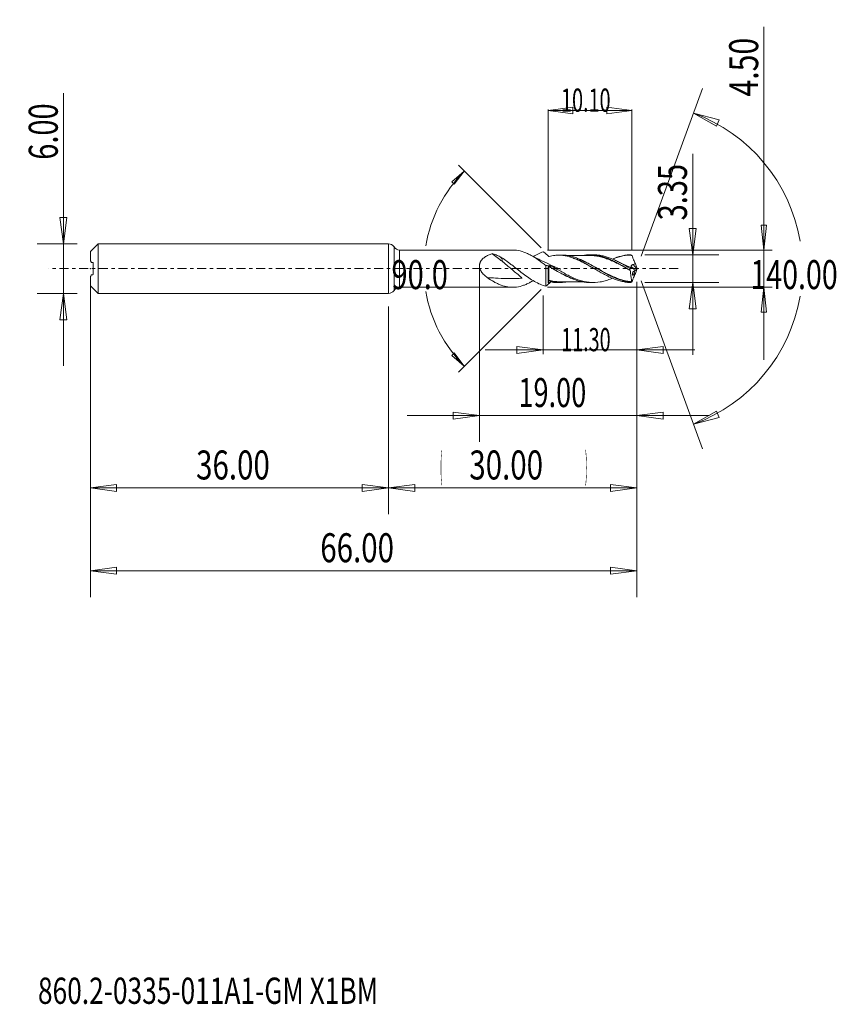
# Model space of a CAD drawing. Units: millimetres. Extents: x -45 to 54, y -89 to 30.
import ezdxf

# ---------------------------------------------------------------- set-up
doc = ezdxf.new("R2010")
doc.units = ezdxf.units.MM
doc.linetypes.add('CENTER', pattern=[47.5, 22, -8.5, 8.5, -8.5])
for name, color, linetype in [('1', 4, 'Continuous'), ('2', 7, 'Continuous'), ('SK1', 4, 'Continuous'), ('SK2', 7, 'Continuous'), ('SK4', 2, 'CENTER'), ('SK6', 5, 'Continuous')]:
    doc.layers.add(name, color=color, linetype=linetype)
doc.styles.add('iso_b_vert', font='simplex.shx')
doc.dimstyles.get("Standard").update_dxf_attribs({"dimtxt": 0.18, "dimasz": 0.18, "dimexe": 0.18, "dimexo": 0.0625, "dimgap": 0.09, "dimtad": 1, "dimzin": 0, "dimdsep": 52, "dimtxsty": 'Standard', "dimcen": 0.09, "dimadec": 0, "dimazin": 0, "dimtfac": 1, "dimtdec": 4, "dimtofl": 0, "dimtmove": 0, "dimatfit": 3, "dimfxl": 1, "dimtolj": 1, "dimtzin": 0, "dimarcsym": 0})

# ---------------------------------------------------------------- blocks, each defined once
blk = doc.blocks.new('_U0')
at = {"layer": 'SK2', "lineweight": 13}
for p, q in [((30, -1.5875), (30, -29.67512)), ((0, -4.5875), (0, -29.67512)), ((0, -26.50012), (3.174998, -26.082123)), ((3.174998, -26.082123), (3.175002, -26.918117)), ((30, -26.50012), (26.824998, -26.082123)), ((26.825002, -26.918117), (26.824998, -26.082123)), ((0, -26.50012), (30, -26.50012)), ((0, -26.50012), (3.175002, -26.918117)), ((30, -26.50012), (26.825002, -26.918117))]:
    blk.add_line(p, q, dxfattribs=at)
at = {"layer": 'SK2', "lineweight": 18, "attachment_point": 7, "line_spacing_factor": 1.084337, "style": 'iso_b_vert'}
for s, insert, char_height in [('\\W0.1790;(', (6.244329, -25.400814), 3.175), ('\\W0.7468;30.00', (9.770389, -25.467451), 3.50012), ('\\W0.1969;)', (23.758393, -25.400814), 3.175)]:
    blk.add_mtext(s, dxfattribs=dict(at, insert=insert, char_height=char_height))
blk = doc.blocks.new('_Closed')
at = {"lineweight": -2}
for p, q in [((-1, 0.166667), (0, 0)), ((-1, 0.166667), (-1, -0.166667)), ((0, 0), (-1, -0.166667)), ((0, 0), (-1, 0))]:
    blk.add_line(p, q, dxfattribs=at)
blk = doc.blocks.new('_U1')
at = {"layer": '2', "lineweight": 13}
for p, q in [((36.75006, 13.88968), (36.75006, -10.4253)), ((36.332063, 4.849998), (37.168057, 4.850002)), ((36.75006, 1.675), (36.332063, 4.849998)), ((36.75006, 1.675), (37.168057, 4.850002)), ((30.9778, 1.675), (39.92506, 1.675)), ((30.9778, -1.675), (39.92506, -1.675)), ((36.75006, -1.675), (36.332063, -4.850002)), ((36.75006, -1.675), (37.168057, -4.849998)), ((37.168057, -4.849998), (36.332063, -4.850002))]:
    blk.add_line(p, q, dxfattribs=at)
at = {"layer": '2', "lineweight": 18, "insert": (36.060403, 5.832505), "char_height": 3.50012, "attachment_point": 7, "rotation": 90, "line_spacing_factor": 1.084337, "style": 'iso_b_vert'}
blk.add_mtext('\\W0.7346;3.35', dxfattribs=at)
blk = doc.blocks.new('_U2')
at = {"layer": 'SK2', "lineweight": 13}
for p, q in [((-39.24994, -11.7503), (-39.24994, 21.21468)), ((-39.667937, 6.174998), (-38.831943, 6.175002)), ((-39.24994, 3), (-39.667937, 6.174998)), ((-39.24994, 3), (-38.831943, 6.175002)), ((-37.5875, 3), (-42.42494, 3)), ((-37.5875, -3), (-42.42494, -3)), ((-39.24994, -3), (-39.667937, -6.175002)), ((-39.24994, -3), (-38.831943, -6.174998)), ((-38.831943, -6.174998), (-39.667937, -6.175002))]:
    blk.add_line(p, q, dxfattribs=at)
at = {"layer": 'SK2', "lineweight": 18, "insert": (-39.939597, 13.157505), "char_height": 3.50012, "attachment_point": 7, "rotation": 90, "line_spacing_factor": 1.084337, "style": 'iso_b_vert'}
blk.add_mtext('\\W0.7346;6.00', dxfattribs=at)
blk = doc.blocks.new('_U3')
at = {"layer": '2', "lineweight": 13}
for p, q in [((45.35012, -11.0003), (45.35012, 29.228405)), ((45.034807, 5.249999), (45.665433, 5.250001)), ((45.35012, 2.25), (45.034807, 5.249999)), ((45.35012, 2.25), (45.665433, 5.250001)), ((19.2153, 2.25), (46.35012, 2.25)), ((19.2153, -2.25), (46.35012, -2.25)), ((45.35012, -2.25), (45.034807, -5.250001)), ((45.35012, -2.25), (45.665433, -5.249999)), ((45.665433, -5.249999), (45.034807, -5.250001))]:
    blk.add_line(p, q, dxfattribs=at)
at = {"layer": '2', "lineweight": 18, "insert": (44.660463, 20.802684), "char_height": 3.50012, "attachment_point": 7, "rotation": 90, "line_spacing_factor": 1.084337, "style": 'iso_b_vert'}
blk.add_mtext('\\W0.7640;4.50', dxfattribs=at)
blk = doc.blocks.new('_U4')
at = {"layer": 'SK2', "lineweight": 13}
for p, q in [((-36, -4.5875), (-36, -29.67512)), ((0, -4.5875), (0, -29.67512)), ((-36, -26.50012), (-32.825002, -26.082123)), ((-32.825002, -26.082123), (-32.824998, -26.918117)), ((0, -26.50012), (-3.175002, -26.082123)), ((-3.174998, -26.918117), (-3.175002, -26.082123)), ((-36, -26.50012), (0, -26.50012)), ((-36, -26.50012), (-32.824998, -26.918117)), ((0, -26.50012), (-3.174998, -26.918117))]:
    blk.add_line(p, q, dxfattribs=at)
at = {"layer": 'SK2', "lineweight": 18, "insert": (-23.229611, -25.467451), "char_height": 3.50012, "attachment_point": 7, "line_spacing_factor": 1.084337, "style": 'iso_b_vert'}
blk.add_mtext('\\W0.7468;36.00', dxfattribs=at)
blk = doc.blocks.new('_U5')
at = {"layer": 'SK2', "lineweight": 13}
for p, q in [((11, 0.5875), (11, -20.92482)), ((30, -1.5875), (30, -20.92482)), ((2.2497, -17.74982), (38.7503, -17.74982)), ((11, -17.74982), (7.824998, -17.331823)), ((7.825002, -18.167817), (7.824998, -17.331823)), ((11, -17.74982), (7.825002, -18.167817)), ((30, -17.74982), (33.174998, -17.331823)), ((30, -17.74982), (33.175002, -18.167817)), ((33.174998, -17.331823), (33.175002, -18.167817))]:
    blk.add_line(p, q, dxfattribs=at)
at = {"layer": 'SK2', "lineweight": 18, "insert": (15.707837, -16.717151), "char_height": 3.50012, "attachment_point": 7, "line_spacing_factor": 1.084337, "style": 'iso_b_vert'}
blk.add_mtext('\\W0.6864;19.00', dxfattribs=at)
blk = doc.blocks.new('_U6')
at = {"layer": 'SK2', "lineweight": 13}
for p, q in [((30, -1.5875), (30, -10.32)), ((18.7, -3.2625), (18.7, -10.32)), ((18.7, -9.82), (15.524998, -9.402003)), ((15.525002, -10.237997), (15.524998, -9.402003)), ((30, -9.82), (33.174998, -9.402003)), ((33.174998, -9.402003), (33.175002, -10.237997)), ((11.7, -9.82), (37, -9.82)), ((18.7, -9.82), (15.525002, -10.237997)), ((30, -9.82), (33.175002, -10.237997))]:
    blk.add_line(p, q, dxfattribs=at)
at = {"layer": 'SK2', "lineweight": 18, "insert": (20.866348, -9.973893), "char_height": 2.8, "attachment_point": 7, "line_spacing_factor": 1.084337, "style": 'iso_b_vert'}
blk.add_mtext('\\W0.6261;11.30', dxfattribs=at)
blk = doc.blocks.new('_U7')
at = {"layer": 'SK2', "lineweight": 13}
for p, q in [((-36, -1.5875), (-36, -39.67512)), ((30, -1.5875), (30, -39.67512)), ((-36, -36.50012), (-32.825002, -36.082123)), ((-36, -36.50012), (30, -36.50012)), ((-36, -36.50012), (-32.824998, -36.918117)), ((-32.825002, -36.082123), (-32.824998, -36.918117)), ((30, -36.50012), (26.824998, -36.082123)), ((26.825002, -36.918117), (26.824998, -36.082123)), ((30, -36.50012), (26.825002, -36.918117))]:
    blk.add_line(p, q, dxfattribs=at)
at = {"layer": 'SK2', "lineweight": 18, "insert": (-8.229611, -35.467451), "char_height": 3.50012, "attachment_point": 7, "line_spacing_factor": 1.084337, "style": 'iso_b_vert'}
blk.add_mtext('\\W0.7468;66.00', dxfattribs=at)
blk = doc.blocks.new('_U8')
at = {"layer": 'SK2', "lineweight": 13}
for p, q in [((19.2903, 19.116792), (22.290299, 19.511749)), ((19.2903, 2.175), (19.2903, 19.216792)), ((29.3903, 19.116792), (19.2903, 19.116792)), ((19.2903, 19.116792), (22.290301, 18.721834)), ((22.290299, 19.511749), (22.290301, 18.721834)), ((29.3903, 19.116792), (26.390299, 19.511749)), ((26.390301, 18.721834), (26.390299, 19.511749)), ((29.3903, 19.116792), (26.390301, 18.721834)), ((29.3903, 2.175), (29.3903, 19.216792))]:
    blk.add_line(p, q, dxfattribs=at)
at = {"layer": 'SK2', "lineweight": 18, "insert": (20.856648, 18.962899), "char_height": 2.8, "attachment_point": 7, "line_spacing_factor": 1.084337, "style": 'iso_b_vert'}
blk.add_mtext('\\W0.6261;10.10', dxfattribs=at)

msp = doc.modelspace()

# ---------------------------------------------------------------- linework, layer by layer
at = {"layer": '1', "lineweight": 13}
for p, q in [((36.84, 18.79), (39.94, 17.98)), ((36.84, 18.79), (39.62, 17.2)), ((39.94, 17.98), (39.62, 17.2)), ((9.17, 11.79), (7.65, 10.48)), ((9.17, 11.79), (7.96, 10.19)), ((7.96, 10.19), (7.65, 10.48)), ((7.65, -10.48), (7.96, -10.19)), ((9.17, -11.79), (7.65, -10.48)), ((9.17, -11.79), (7.96, -10.19)), ((36.84, -18.79), (39.62, -17.2)), ((39.62, -17.2), (39.94, -17.98)), ((36.84, -18.79), (39.94, -17.98))]:
    msp.add_line(p, q, dxfattribs=at)
at = {"layer": '1', "lineweight": 18}
for p, q in [((0, 3), (0, 0)), ((0.68, 2.62), (0.68, 0)), ((1.36, 2.25), (1.36, 0)), ((15, 2.25), (1.36, 2.25)), ((24.76, 1.67), (24.35, 1.67)), ((0, 0), (0, -3)), ((0.68, 0), (0.68, -2.62)), ((1.36, 0), (1.36, -2.25)), ((19.02, -2.13), (19.02, 0.38)), ((19.29, -1.69), (19.29, 0.19)), ((19.59, 0.15), (19.59, 0.38)), ((19.61, 0.38), (19.61, 0.14)), ((29.97, 0.03), (29.55, 0.49)), ((1.36, -2.25), (15, -2.25)), ((19.59, -1.62), (19.59, -1.54)), ((19.61, -1.54), (19.61, -1.61)), ((20.29, -1.67), (20.29, -1.67)), ((20.36, -1.67), (20.76, -1.67)), ((24.35, -1.67), (24.76, -1.67))]:
    msp.add_line(p, q, dxfattribs=at)
for centre, start, end in [((0, 2.2), 32.09, 90), ((1.36, 3.05), 212.09, 270), ((1.36, -3.05), 90, 147.91), ((0, -2.2), 270, 327.91)]:
    msp.add_arc(centre, 0.8, start, end, dxfattribs=at)
for centre, major_axis, ratio, start_param, end_param in [((14.03, -32.89), (54.56, -51.46), 0.342109, 1.887804, 1.9095), ((19.39, 0.23), (0.00007, 0.01), 0.008749, -1.715238, -0.142807), ((19.44, 0.22), (-0.00486, -0.00874), 0.072733, 1.454229, 3.016871), ((19.35, -1.41), (-0.00219, 0.00976), 0.593582, 0.546451, 1.872547), ((19.39, -1.41), (-0.00252, -0.00968), 0.428505, -2.600207, -1.033315)]:
    msp.add_ellipse(centre, major_axis=major_axis, ratio=ratio, start_param=start_param, end_param=end_param, dxfattribs=at)
for points, knots in [([(12.5, 1.81), (12.35, 1.76), (12.2, 1.7), (11.99, 1.6), (11.92, 1.56), (11.78, 1.49), (11.71, 1.44), (11.58, 1.35), (11.52, 1.3), (11.4, 1.2), (11.34, 1.14), (11.23, 1.01), (11.19, 0.95), (11.12, 0.84), (11.1, 0.8), (11.07, 0.73), (11.06, 0.69), (11.03, 0.61), (11.02, 0.57), (11.01, 0.48), (11, 0.44), (11, 0.31), (11, 0.22), (11.04, 0.05), (11.07, -0.04), (11.12, -0.16), (11.14, -0.2), (11.18, -0.28), (11.2, -0.31), (11.27, -0.42), (11.32, -0.49), (11.43, -0.63), (11.49, -0.69), (11.67, -0.87), (11.79, -0.98), (11.93, -1.08)], [0, 0, 0, 0, 0.125, 0.125, 0.1875, 0.1875, 0.25, 0.25, 0.3125, 0.3125, 0.375, 0.375, 0.4375, 0.4375, 0.46875, 0.46875, 0.5, 0.5, 0.53125, 0.53125, 0.5625, 0.5625, 0.625, 0.625, 0.6875, 0.6875, 0.71875, 0.71875, 0.75, 0.75, 0.8125, 0.8125, 0.875, 0.875, 1, 1, 1, 1]), ([(13.51, 1.43), (13.43, 1.47), (13.35, 1.51), (13.19, 1.59), (13.11, 1.62), (12.85, 1.72), (12.68, 1.77), (12.5, 1.81)], [0, 0, 0, 0, 0.25, 0.25, 0.5, 0.5, 1, 1, 1, 1]), ([(19.02, -2.13), (18.56, -2.01), (18.11, -1.81), (17.41, -1.41), (17.18, -1.27), (16.73, -0.95), (16.5, -0.79), (16.15, -0.53), (16.04, -0.44), (15.81, -0.26), (15.69, -0.17), (15.35, 0.1), (15.12, 0.28), (14.78, 0.54), (14.66, 0.63), (14.43, 0.8), (14.32, 0.89), (13.97, 1.13), (13.74, 1.29), (13.51, 1.43)], [0, 0, 0, 0, 0.25, 0.25, 0.375, 0.375, 0.5, 0.5, 0.5625, 0.5625, 0.625, 0.625, 0.75, 0.75, 0.8125, 0.8125, 0.875, 0.875, 1, 1, 1, 1]), ([(13.51, 1.43), (13.54, 1.4), (13.6, 1.34), (13.66, 1.25), (13.71, 1.17), (13.74, 1.08), (13.75, 1), (13.75, 0.94), (13.75, 0.91), (13.75, 0.9), (13.75, 0.89), (13.75, 0.89), (13.75, 0.89), (13.75, 0.89), (13.75, 0.89), (13.75, 0.89), (13.75, 0.89), (13.75, 0.89), (13.75, 0.89), (13.75, 0.89), (13.75, 0.89), (13.75, 0.89)], [0, 0, 0, 0, 0.16617, 0.33463, 0.50309, 0.67155, 0.84001, 0.92424, 0.966355, 0.987412, 0.992677, 0.997941, 0.99827, 0.998599, 0.998928, 0.999093, 0.999257, 0.999422, 0.999586, 0.999915, 1, 1, 1, 1]), ([(15, 2.25), (15.01, 2.25), (15.02, 2.25), (15.18, 2.25), (15.33, 2.24), (15.77, 2.18), (16.06, 2.11), (16.51, 1.95), (16.66, 1.89), (16.95, 1.75), (17.1, 1.68), (17.54, 1.43), (17.83, 1.24), (18.21, 0.98), (18.28, 0.93), (18.43, 0.82), (18.5, 0.77), (18.72, 0.6), (18.87, 0.49), (19.02, 0.38)], [0, 0, 0, 0, 0.007033, 0.007033, 0.117363, 0.117363, 0.338022, 0.338022, 0.448352, 0.448352, 0.558682, 0.558682, 0.779341, 0.779341, 0.834506, 0.834506, 0.88967, 0.88967, 1, 1, 1, 1]), ([(20.81, -0.07), (20.81, -0.07), (20.81, -0.07), (20.81, -0.07), (20.81, -0.07), (20.81, -0.07), (20.81, -0.07), (20.81, -0.07), (20.81, -0.07), (20.81, -0.07), (20.81, -0.07), (20.81, -0.07), (20.81, -0.07), (20.81, -0.07), (20.8, -0.06), (20.79, -0.06), (20.65, 0), (20.26, 0.16), (19.51, 0.49), (18.4, 1), (17.55, 1.43), (17.07, 1.69)], [0, 0, 0, 0, 0.000003, 0.000009, 0.000009, 0.000014, 0.000037, 0.000055, 0.000087, 0.000143, 0.000244, 0.000425, 0.000748, 0.001329, 0.002376, 0.004281, 0.008015, 0.111825, 0.31182, 0.60793, 1, 1, 1, 1]), ([(18.71, 2.03), (18.5, 1.96), (18.28, 1.87), (17.96, 1.72), (17.85, 1.66), (17.67, 1.56), (17.59, 1.51), (17.52, 1.47)], [0, 0, 0, 0, 0.543114, 0.543114, 0.814671, 0.814671, 1, 1, 1, 1]), ([(19.39, 1.48), (19.39, 1.48), (19.39, 1.48), (19.39, 1.48), (19.4, 1.48), (19.4, 1.48), (19.4, 1.48), (19.4, 1.48)], [0, 0, 0, 0, 0.357863, 0.357863, 0.713027, 0.713027, 1, 1, 1, 1]), ([(19.4, 1.48), (19.64, 1.54), (19.87, 1.58), (20.34, 1.63), (20.57, 1.64), (20.81, 1.63)], [0, 0, 0, 0, 0.5, 0.5, 1, 1, 1, 1]), ([(29.28, -1.67), (29.1, -1.67), (28.93, -1.66), (28.57, -1.62), (28.4, -1.58), (28.04, -1.5), (27.87, -1.46), (27.51, -1.34), (27.34, -1.28), (26.81, -1.06), (26.45, -0.89), (25.92, -0.61), (25.75, -0.51), (25.39, -0.31), (25.22, -0.21), (24.87, 0), (24.69, 0.1), (24.33, 0.3), (24.16, 0.41), (23.81, 0.6), (23.63, 0.7), (23.28, 0.88), (23.1, 0.96), (22.57, 1.21), (22.22, 1.34), (21.51, 1.55), (21.16, 1.62), (20.81, 1.65)], [0, 0, 0, 0, 0.0625, 0.0625, 0.125, 0.125, 0.1875, 0.1875, 0.25, 0.25, 0.375, 0.375, 0.4375, 0.4375, 0.5, 0.5, 0.5625, 0.5625, 0.625, 0.625, 0.6875, 0.6875, 0.75, 0.75, 0.875, 0.875, 1, 1, 1, 1]), ([(24.85, 0), (24.74, 0.07), (24.64, 0.13), (24.35, 0.29), (24.17, 0.39), (23.82, 0.59), (23.64, 0.68), (23.29, 0.86), (23.11, 0.95), (22.76, 1.11), (22.58, 1.18), (22.22, 1.31), (22.05, 1.37), (21.51, 1.53), (21.16, 1.6), (20.81, 1.63)], [0, 0, 0, 0, 0.079423, 0.079423, 0.210934, 0.210934, 0.342445, 0.342445, 0.473956, 0.473956, 0.605467, 0.605467, 0.736978, 0.736978, 1, 1, 1, 1]), ([(29.27, -1.65), (29.1, -1.63), (28.93, -1.61), (28.6, -1.54), (28.43, -1.5), (27.92, -1.35), (27.59, -1.22), (27.09, -1), (26.92, -0.92), (26.59, -0.75), (26.42, -0.66), (26.08, -0.47), (25.91, -0.38), (25.57, -0.18), (25.4, -0.08), (24.9, 0.21), (24.57, 0.4), (24.07, 0.68), (23.9, 0.77), (23.56, 0.94), (23.39, 1.02), (23.06, 1.17), (22.89, 1.23), (22.55, 1.36), (22.38, 1.41), (21.88, 1.56), (21.54, 1.62), (21.21, 1.65)], [0, 0, 0, 0, 0.0625, 0.0625, 0.125, 0.125, 0.25, 0.25, 0.3125, 0.3125, 0.375, 0.375, 0.4375, 0.4375, 0.5, 0.5, 0.625, 0.625, 0.6875, 0.6875, 0.75, 0.75, 0.8125, 0.8125, 0.875, 0.875, 1, 1, 1, 1]), ([(24.35, 1.59), (24.08, 1.59), (23.62, 1.59), (23.02, 1.59), (22.55, 1.59), (22.09, 1.59), (21.73, 1.59), (21.51, 1.59), (21.48, 1.59)], [0, 0, 0, 0, 0.276706, 0.485356, 0.626037, 0.766952, 0.97606, 1, 1, 1, 1]), ([(29.38, -1.59), (29.18, -1.57), (28.98, -1.55), (28.58, -1.47), (28.38, -1.42), (27.98, -1.31), (27.79, -1.24), (27.49, -1.12), (27.39, -1.08), (27.19, -1), (27.08, -0.95), (26.58, -0.72), (26.19, -0.51), (25.59, -0.18), (25.39, -0.07), (24.99, 0.15), (24.79, 0.26), (24.39, 0.48), (24.18, 0.59), (23.78, 0.79), (23.59, 0.89), (23.21, 1.05), (23.03, 1.13), (22.85, 1.19)], [0, 0, 0, 0, 0.091703, 0.091703, 0.183406, 0.183406, 0.275109, 0.275109, 0.320961, 0.320961, 0.366813, 0.366813, 0.550219, 0.550219, 0.641922, 0.641922, 0.733625, 0.733625, 0.825328, 0.825328, 0.917032, 0.917032, 1, 1, 1, 1]), ([(23.47, 1.59), (23.54, 1.6), (23.61, 1.62), (23.84, 1.65), (24.01, 1.66), (24.34, 1.67), (24.51, 1.67), (24.84, 1.65), (25.01, 1.63), (25.34, 1.58), (25.5, 1.54), (25.84, 1.46), (26, 1.41), (26.34, 1.29), (26.5, 1.23), (26.84, 1.08), (27.01, 1.01), (27.34, 0.84), (27.51, 0.76), (27.84, 0.58), (28.01, 0.49), (28.34, 0.3), (28.51, 0.2), (28.85, 0), (29.01, -0.09), (29.18, -0.19)], [0, 0, 0, 0, 0.03497, 0.03497, 0.1227, 0.1227, 0.21043, 0.21043, 0.29816, 0.29816, 0.38589, 0.38589, 0.47362, 0.47362, 0.56135, 0.56135, 0.64908, 0.64908, 0.73681, 0.73681, 0.82454, 0.82454, 0.91227, 0.91227, 1, 1, 1, 1]), ([(24.24, 1.6), (24.32, 1.6), (24.41, 1.6), (24.69, 1.59), (24.89, 1.57), (25.29, 1.52), (25.48, 1.48), (25.88, 1.38), (26.07, 1.32), (26.46, 1.19), (26.66, 1.11), (27.05, 0.94), (27.25, 0.85), (27.64, 0.66), (27.84, 0.56), (28.23, 0.35), (28.43, 0.24), (28.82, 0.02), (29.02, -0.09), (29.21, -0.2)], [0, 0, 0, 0, 0.050588, 0.050588, 0.169264, 0.169264, 0.287941, 0.287941, 0.406617, 0.406617, 0.525294, 0.525294, 0.64397, 0.64397, 0.762647, 0.762647, 0.881323, 0.881323, 1, 1, 1, 1]), ([(29.22, -0.21), (29.02, -0.1), (28.82, 0.01), (28.41, 0.23), (28.22, 0.34), (27.82, 0.55), (27.62, 0.66), (27.31, 0.8), (27.21, 0.85), (27.01, 0.94), (26.91, 0.99), (26.61, 1.12), (26.41, 1.19), (26.11, 1.29), (26.01, 1.33), (25.81, 1.38), (25.71, 1.41), (25.51, 1.46), (25.41, 1.48), (25.21, 1.52), (25.1, 1.53), (24.8, 1.57), (24.6, 1.59), (24.38, 1.59), (24.36, 1.59), (24.34, 1.59)], [0, 0, 0, 0, 0.123635, 0.123635, 0.247271, 0.247271, 0.370906, 0.370906, 0.432724, 0.432724, 0.494542, 0.494542, 0.618177, 0.618177, 0.679995, 0.679995, 0.741812, 0.741812, 0.80363, 0.80363, 0.865448, 0.865448, 0.989083, 0.989083, 1, 1, 1, 1]), ([(29.17, 0.05), (28.84, 0.25), (28.5, 0.44), (28.09, 0.66), (28, 0.71), (27.84, 0.8), (27.75, 0.84), (27.5, 0.96), (27.33, 1.04), (26.84, 1.26), (26.51, 1.38), (26, 1.52), (25.84, 1.56), (25.5, 1.62), (25.33, 1.64), (25.03, 1.67), (24.9, 1.67), (24.76, 1.67)], [0, 0, 0, 0, 0.226867, 0.226867, 0.283583, 0.283583, 0.3403, 0.3403, 0.453733, 0.453733, 0.6806, 0.6806, 0.794033, 0.794033, 0.907466, 0.907466, 1, 1, 1, 1]), ([(29.28, 1.67), (29.09, 1.67), (28.9, 1.66), (28.53, 1.61), (28.34, 1.57), (27.79, 1.44), (27.43, 1.32), (27.06, 1.16)], [0, 0, 0, 0, 0.253453, 0.253453, 0.506906, 0.506906, 1, 1, 1, 1]), ([(29.32, 1.65), (29.13, 1.65), (28.94, 1.64), (28.56, 1.59), (28.38, 1.56), (28, 1.47), (27.81, 1.42), (27.44, 1.3), (27.26, 1.23), (27.08, 1.16)], [0, 0, 0, 0, 0.252446, 0.252446, 0.504891, 0.504891, 0.757337, 0.757337, 1, 1, 1, 1]), ([(29.83, 0.59), (29.75, 0.73), (29.68, 0.89), (29.6, 1.1), (29.58, 1.15), (29.55, 1.23), (29.53, 1.27), (29.49, 1.4), (29.46, 1.49), (29.43, 1.57)], [0, 0, 0, 0, 0.5, 0.5, 0.625, 0.625, 0.75, 0.75, 1, 1, 1, 1]), ([(13.75, 0.89), (13.75, 0.89), (13.75, 0.89), (13.75, 0.89), (13.75, 0.89), (13.75, 0.89), (13.75, 0.89), (13.75, 0.88), (13.75, 0.88), (13.75, 0.88), (13.75, 0.88), (13.78, 0.86), (13.82, 0.82), (14.05, 0.64), (14.43, 0.31), (14.98, -0.14), (15.52, -0.6), (15.9, -0.93), (16.11, -1.11), (16.14, -1.14), (16.15, -1.15), (16.16, -1.15), (16.16, -1.15), (16.16, -1.16), (16.16, -1.16), (16.16, -1.16), (16.16, -1.16), (16.16, -1.16), (16.16, -1.16), (16.16, -1.16), (16.16, -1.16), (16.16, -1.16), (16.16, -1.16), (16.16, -1.16), (16.16, -1.16), (16.16, -1.16), (16.16, -1.16)], [0, 0, 0, 0, 0.000081, 0.000136, 0.000191, 0.000301, 0.000411, 0.00063, 0.001069, 0.001947, 0.002825, 0.003352, 0.030922, 0.05902, 0.283797, 0.508574, 0.733351, 0.958128, 0.986225, 0.99325, 0.996762, 0.998518, 0.999396, 0.999616, 0.999643, 0.999662, 0.99967, 0.999698, 0.999725, 0.999753, 0.99978, 0.999808, 0.999835, 0.99989, 0.999945, 1, 1, 1, 1]), ([(19.29, 0.19), (19.29, 0.22), (19.3, 0.24), (19.32, 0.26), (19.34, 0.27), (19.37, 0.28), (19.38, 0.28), (19.42, 0.27), (19.43, 0.27), (19.45, 0.26)], [0, 0, 0, 0, 0.25, 0.25, 0.5, 0.5, 0.75, 0.75, 1, 1, 1, 1]), ([(19.39, 0.24), (19.38, 0.24), (19.36, 0.24), (19.34, 0.23), (19.33, 0.22), (19.3, 0.19), (19.29, 0.17), (19.29, 0.15)], [0, 0, 0, 0, 0.25, 0.25, 0.5, 0.5, 1, 1, 1, 1]), ([(19.29, 0.15), (19.29, 0.17), (19.3, 0.19), (19.33, 0.21), (19.34, 0.22), (19.36, 0.23), (19.38, 0.23), (19.39, 0.23)], [0, 0, 0, 0, 0.5, 0.5, 0.75, 0.75, 1, 1, 1, 1]), ([(19.39, 0.23), (19.39, 0.15), (19.39, 0.07), (19.39, -0.1), (19.39, -0.18), (19.39, -0.34), (19.39, -0.42), (19.39, -0.57), (19.39, -0.65), (19.39, -0.79), (19.39, -0.86), (19.39, -0.99), (19.39, -1.06), (19.39, -1.23), (19.39, -1.33), (19.39, -1.4)], [0, 0, 0, 0, 0.125, 0.125, 0.25, 0.25, 0.375, 0.375, 0.5, 0.5, 0.625, 0.625, 0.75, 0.75, 1, 1, 1, 1]), ([(19.44, 0.23), (19.65, 0.11), (19.85, 0), (20.16, -0.17), (20.26, -0.23), (20.47, -0.34), (20.57, -0.4), (20.87, -0.56), (21.08, -0.66), (21.48, -0.86), (21.69, -0.96), (21.99, -1.09), (22.09, -1.13), (22.25, -1.19), (22.3, -1.21), (22.36, -1.23)], [0, 0, 0, 0, 0.20998, 0.20998, 0.314969, 0.314969, 0.419959, 0.419959, 0.629939, 0.629939, 0.839918, 0.839918, 0.944908, 0.944908, 1, 1, 1, 1]), ([(20.26, -0.24), (20.19, -0.2), (20.12, -0.16), (19.85, -0.01), (19.64, 0.1), (19.44, 0.22)], [0, 0, 0, 0, 0.254705, 0.254705, 1, 1, 1, 1]), ([(19.61, 0.38), (19.61, 0.38), (19.6, 0.38), (19.6, 0.38), (19.6, 0.38), (19.59, 0.38), (19.59, 0.38), (19.59, 0.38)], [0, 0, 0, 0, 0.384766, 0.384766, 0.774319, 0.774319, 1, 1, 1, 1]), ([(19.59, 0.15), (19.59, 0.15), (19.6, 0.15), (19.6, 0.15), (19.6, 0.14), (19.61, 0.14), (19.61, 0.14), (19.61, 0.14)], [0, 0, 0, 0, 0.456741, 0.456741, 0.91107, 0.91107, 1, 1, 1, 1]), ([(27.07, -1.16), (26.97, -1.2), (26.88, -1.24), (26.58, -1.35), (26.38, -1.41), (25.99, -1.53), (25.78, -1.57), (25.18, -1.67), (24.79, -1.69), (24.29, -1.65), (24.19, -1.64), (23.99, -1.61), (23.89, -1.6), (23.59, -1.54), (23.39, -1.49), (22.8, -1.31), (22.4, -1.15), (21.6, -0.76), (21.2, -0.54), (20.61, -0.2), (20.41, -0.09), (20.01, 0.15), (19.81, 0.26), (19.61, 0.38)], [0, 0, 0, 0, 0.038404, 0.038404, 0.118537, 0.118537, 0.19867, 0.19867, 0.358936, 0.358936, 0.399002, 0.399002, 0.439069, 0.439069, 0.519202, 0.519202, 0.679468, 0.679468, 0.839734, 0.839734, 0.919867, 0.919867, 1, 1, 1, 1]), ([(19.61, 0.14), (19.81, 0.02), (20.01, -0.09), (20.41, -0.32), (20.61, -0.44), (21.01, -0.66), (21.21, -0.76), (21.51, -0.91), (21.61, -0.96), (21.81, -1.05), (21.91, -1.1), (22.2, -1.23), (22.4, -1.3), (22.8, -1.43), (23, -1.49), (23.39, -1.58), (23.6, -1.62), (23.98, -1.66), (24.17, -1.67), (24.35, -1.67)], [0, 0, 0, 0, 0.126148, 0.126148, 0.252296, 0.252296, 0.378444, 0.378444, 0.441518, 0.441518, 0.504592, 0.504592, 0.63074, 0.63074, 0.756888, 0.756888, 0.883036, 0.883036, 1, 1, 1, 1]), ([(24.88, 0.22), (24.96, 0.18), (25.04, 0.14), (25.32, -0.02), (25.52, -0.13), (26.13, -0.47), (26.54, -0.68), (27.05, -0.92), (27.15, -0.97), (27.36, -1.05), (27.46, -1.1), (27.76, -1.22), (27.97, -1.29), (28.37, -1.41), (28.58, -1.46), (28.99, -1.53), (29.19, -1.56), (29.4, -1.58)], [0, 0, 0, 0, 0.050815, 0.050815, 0.186413, 0.186413, 0.457609, 0.457609, 0.525408, 0.525408, 0.593206, 0.593206, 0.728804, 0.728804, 0.864402, 0.864402, 1, 1, 1, 1]), ([(29.42, 0.1), (29.41, 0.1), (29.14, 0.21), (28.52, 0.48), (27.92, 0.76), (27.56, 0.93)], [0, 0, 0, 0, 0.016659, 0.422747, 1, 1, 1, 1]), ([(29.17, 0.05), (29.2, 0.08), (29.24, 0.09), (29.3, 0.11), (29.32, 0.11), (29.36, 0.11), (29.38, 0.11), (29.4, 0.1), (29.41, 0.1), (29.43, 0.09), (29.44, 0.08), (29.47, 0.06), (29.48, 0.05), (29.5, 0.04), (29.51, 0.04), (29.51, 0.04)], [0, 0, 0, 0, 0.323645, 0.323645, 0.485467, 0.485467, 0.647289, 0.647289, 0.728201, 0.728201, 0.809112, 0.809112, 0.970934, 0.970934, 1, 1, 1, 1]), ([(29.55, 0.49), (29.52, 0.49), (29.49, 0.48), (29.45, 0.46), (29.43, 0.44), (29.37, 0.4), (29.34, 0.36), (29.32, 0.3), (29.32, 0.27), (29.34, 0.21), (29.37, 0.19), (29.4, 0.17)], [0, 0, 0, 0, 0.125, 0.125, 0.25, 0.25, 0.5, 0.5, 0.75, 0.75, 1, 1, 1, 1]), ([(29.97, 0.03), (29.96, 0), (29.95, -0.02), (29.93, -0.07), (29.92, -0.1), (29.9, -0.14), (29.89, -0.16), (29.86, -0.19), (29.85, -0.21), (29.81, -0.24), (29.79, -0.25), (29.77, -0.24), (29.76, -0.24), (29.76, -0.24)], [0, 0, 0, 0, 0.161628, 0.161628, 0.323257, 0.323257, 0.484885, 0.484885, 0.646514, 0.646514, 0.969771, 0.969771, 1, 1, 1, 1]), ([(16.16, -1.16), (16.16, -1.16), (16.16, -1.16), (16.16, -1.16), (16.16, -1.16), (16.16, -1.16), (16.16, -1.16), (16.16, -1.16), (16.16, -1.16), (16.16, -1.16), (16.16, -1.16), (16.16, -1.16), (16.16, -1.16), (16.16, -1.16), (16.16, -1.16), (16.15, -1.16), (16.15, -1.16), (16.13, -1.16), (16.07, -1.16), (15.89, -1.17), (15.49, -1.18), (14.93, -1.19), (14.04, -1.19), (13.04, -1.15), (12.26, -1.1), (11.93, -1.08)], [0, 0, 0, 0, 0.000038, 0.000077, 0.000115, 0.000134, 0.000153, 0.000173, 0.000192, 0.00023, 0.000269, 0.000307, 0.000345, 0.000499, 0.000806, 0.001421, 0.00265, 0.005109, 0.010025, 0.04936, 0.128028, 0.285365, 0.442701, 0.757375, 1, 1, 1, 1]), ([(11.93, -1.08), (12.21, -1.27), (12.49, -1.45), (12.91, -1.68), (13.04, -1.75), (13.25, -1.84), (13.32, -1.88), (13.46, -1.93), (13.53, -1.96), (13.89, -2.09), (14.16, -2.16), (14.58, -2.23), (14.72, -2.24), (15, -2.25), (15.14, -2.25), (15.56, -2.22), (15.84, -2.17), (16.25, -2.04), (16.39, -1.99), (16.6, -1.91), (16.67, -1.88), (16.81, -1.82), (16.88, -1.78), (17.02, -1.72), (17.08, -1.69), (17.14, -1.65)], [0, 0, 0, 0, 0.160755, 0.160755, 0.241133, 0.241133, 0.281322, 0.281322, 0.321511, 0.321511, 0.482266, 0.482266, 0.562644, 0.562644, 0.643022, 0.643022, 0.803777, 0.803777, 0.884155, 0.884155, 0.924344, 0.924344, 0.964533, 0.964533, 1, 1, 1, 1]), ([(29.21, -0.2), (29.21, -0.2), (29.21, -0.2), (29.22, -0.2), (29.22, -0.2), (29.22, -0.21), (29.22, -0.21), (29.22, -0.21), (29.22, -0.21), (29.22, -0.21)], [0, 0, 0, 0, 0.263119, 0.263119, 0.541405, 0.541405, 0.822011, 0.822011, 1, 1, 1, 1]), ([(29.22, -0.21), (29.23, -0.38), (29.25, -0.55), (29.29, -0.85), (29.31, -0.99), (29.34, -1.17), (29.34, -1.23), (29.36, -1.33), (29.36, -1.38), (29.37, -1.45), (29.38, -1.49), (29.38, -1.54), (29.39, -1.56), (29.4, -1.57)], [0, 0, 0, 0, 0.25, 0.25, 0.5, 0.5, 0.625, 0.625, 0.75, 0.75, 0.875, 0.875, 1, 1, 1, 1]), ([(29.83, -0.59), (29.75, -0.73), (29.68, -0.89), (29.6, -1.1), (29.58, -1.15), (29.55, -1.23), (29.53, -1.27), (29.49, -1.4), (29.46, -1.49), (29.43, -1.57)], [0, 0, 0, 0, 0.5, 0.5, 0.625, 0.625, 0.75, 0.75, 1, 1, 1, 1]), ([(29.6, -0.74), (29.58, -0.78), (29.55, -0.8), (29.52, -0.8), (29.51, -0.79), (29.5, -0.77), (29.49, -0.75), (29.48, -0.7), (29.48, -0.67), (29.48, -0.62), (29.48, -0.61), (29.49, -0.57), (29.49, -0.56), (29.5, -0.51), (29.51, -0.47), (29.53, -0.41), (29.54, -0.39), (29.59, -0.33), (29.62, -0.32), (29.66, -0.32), (29.67, -0.33), (29.69, -0.35), (29.7, -0.37), (29.71, -0.42), (29.71, -0.44), (29.7, -0.51), (29.69, -0.54), (29.67, -0.61), (29.66, -0.64), (29.63, -0.7), (29.62, -0.72), (29.6, -0.74)], [0, 0, 0, 0, 0.125, 0.125, 0.1875, 0.1875, 0.25, 0.25, 0.3125, 0.3125, 0.34375, 0.34375, 0.375, 0.375, 0.4375, 0.4375, 0.5, 0.5, 0.625, 0.625, 0.6875, 0.6875, 0.75, 0.75, 0.8125, 0.8125, 0.875, 0.875, 0.9375, 0.9375, 1, 1, 1, 1]), ([(19.34, -1.4), (19.33, -1.41), (19.31, -1.41), (19.3, -1.43), (19.29, -1.43), (19.29, -1.44)], [0, 0, 0, 0, 0.5, 0.5, 1, 1, 1, 1]), ([(19.34, -1.41), (19.33, -1.42), (19.31, -1.42), (19.3, -1.43), (19.29, -1.44), (19.29, -1.44)], [0, 0, 0, 0, 0.5, 0.5, 1, 1, 1, 1]), ([(19.34, -1.7), (19.32, -1.7), (19.31, -1.71), (19.3, -1.71), (19.29, -1.7), (19.29, -1.69)], [0, 0, 0, 0, 0.5, 0.5, 1, 1, 1, 1]), ([(19.34, -1.41), (19.34, -1.49), (19.34, -1.56), (19.34, -1.65), (19.34, -1.67), (19.34, -1.7)], [0, 0, 0, 0, 0.754593, 0.754593, 1, 1, 1, 1]), ([(19.39, -1.4), (19.6, -1.46), (19.81, -1.5), (20.13, -1.55), (20.23, -1.56), (20.44, -1.58), (20.54, -1.58), (20.68, -1.59), (20.71, -1.59), (20.74, -1.59)], [0, 0, 0, 0, 0.465225, 0.465225, 0.697837, 0.697837, 0.930449, 0.930449, 1, 1, 1, 1]), ([(21.03, -1.59), (20.9, -1.6), (20.77, -1.6), (20.54, -1.59), (20.43, -1.59), (20.22, -1.57), (20.12, -1.56), (19.81, -1.51), (19.6, -1.47), (19.39, -1.42)], [0, 0, 0, 0, 0.238744, 0.238744, 0.429058, 0.429058, 0.619372, 0.619372, 1, 1, 1, 1]), ([(19.61, -1.54), (19.6, -1.53), (19.6, -1.53), (19.6, -1.54), (19.59, -1.54), (19.59, -1.54)], [0, 0, 0, 0, 0.578731, 0.578731, 1, 1, 1, 1]), ([(19.59, -1.62), (19.59, -1.62), (19.6, -1.62), (19.6, -1.61), (19.6, -1.61), (19.6, -1.61), (19.61, -1.61), (19.61, -1.61)], [0, 0, 0, 0, 0.388184, 0.388184, 0.773346, 0.773346, 1, 1, 1, 1]), ([(21.64, -1.59), (21.37, -1.64), (21.09, -1.67), (20.72, -1.67), (20.62, -1.67), (20.41, -1.66), (20.31, -1.65), (20.01, -1.62), (19.81, -1.58), (19.61, -1.54)], [0, 0, 0, 0, 0.404492, 0.404492, 0.553369, 0.553369, 0.702246, 0.702246, 1, 1, 1, 1]), ([(20.72, -1.59), (20.93, -1.59), (21.31, -1.59), (21.83, -1.59), (22.23, -1.59), (22.59, -1.59), (23, -1.59), (23.3, -1.59), (23.48, -1.59)], [0, 0, 0, 0, 0.229232, 0.416531, 0.562165, 0.666137, 0.812137, 1, 1, 1, 1]), ([(29.38, -1.59), (29.39, -1.59), (29.39, -1.58), (29.39, -1.58), (29.39, -1.58), (29.39, -1.58), (29.4, -1.58), (29.4, -1.58), (29.4, -1.58), (29.4, -1.58), (29.4, -1.58), (29.4, -1.58), (29.4, -1.58), (29.4, -1.58), (29.4, -1.58), (29.4, -1.58)], [0, 0, 0, 0, 0.476818, 0.476818, 0.647065, 0.647065, 0.74092, 0.74092, 0.820676, 0.820676, 0.900816, 0.900816, 0.976181, 0.976181, 1, 1, 1, 1]), ([(29.43, -1.57), (29.42, -1.58), (29.42, -1.58), (29.41, -1.58), (29.4, -1.58), (29.4, -1.57)], [0, 0, 0, 0, 0.5, 0.5, 1, 1, 1, 1])]:
    msp.add_open_spline(points, degree=3, knots=knots, dxfattribs=at)
for points, degree in [([(18.71, 2.03), (18.94, 1.85), (19.16, 1.67), (19.39, 1.48)], 3), ([(20.6, 1.64), (20.22, 1.62)], 1), ([(20.81, 1.63), (21.21, 1.65)], 1), ([(20.81, 1.63), (20.81, 1.64), (20.81, 1.64), (20.81, 1.65)], 3), ([(20.81, 1.65), (20.94, 1.65), (21.08, 1.65), (21.21, 1.65)], 3), ([(20.81, 1.65), (20.94, 1.65), (21.07, 1.65), (21.21, 1.65)], 3), ([(20.81, 1.63), (20.81, 1.63), (20.81, 1.63), (20.81, 1.63)], 3), ([(29.28, 1.67), (29.29, 1.67), (29.3, 1.66), (29.32, 1.65)], 3), ([(29.43, 1.57), (29.39, 1.6), (29.35, 1.62), (29.32, 1.65)], 3), ([(19.59, 0.38), (19.4, 0.41), (19.21, 0.41), (19.02, 0.38)], 3), ([(19.44, 0.23), (19.43, 0.24), (19.41, 0.24), (19.39, 0.24)], 3), ([(19.44, 0.22), (19.42, 0.22), (19.41, 0.23), (19.39, 0.23)], 3), ([(19.45, 0.26), (19.44, 0.25), (19.44, 0.24), (19.44, 0.23)], 3), ([(19.45, 0.26), (19.49, 0.22), (19.54, 0.18), (19.59, 0.15)], 3), ([(29.17, 0.05), (29.17, -0.03), (29.17, -0.11), (29.18, -0.19)], 3), ([(29.4, 0.17), (29.47, 0.12), (29.54, 0.07), (29.61, 0.03)], 3), ([(29.83, 0.59), (29.74, 0.55), (29.64, 0.52), (29.55, 0.49)], 3), ([(29.72, -0.19), (29.69, -0.12), (29.65, -0.05), (29.61, 0.03)], 3), ([(29.83, 0.59), (29.89, 0.43), (29.94, 0.28), (30, 0.12)], 3), ([(30, 0.12), (29.99, 0.09), (29.98, 0.06), (29.97, 0.03)], 3), ([(30, 0.12), (30, 0.04), (30, -0.04), (30, -0.12)], 3), ([(29.18, -0.19), (29.19, -0.19), (29.2, -0.2), (29.21, -0.2)], 3), ([(29.74, -0.22), (29.73, -0.21), (29.73, -0.2), (29.72, -0.19)], 3), ([(29.83, -0.59), (29.89, -0.43), (29.94, -0.28), (30, -0.12)], 3), ([(17.07, -1.69), (17.22, -1.61), (17.37, -1.53), (17.51, -1.46)], 3), ([(19.02, -2.13), (19.21, -1.96), (19.4, -1.79), (19.59, -1.62)], 3), ([(19.39, -1.4), (19.38, -1.4), (19.36, -1.4), (19.34, -1.4)], 3), ([(19.39, -1.42), (19.37, -1.41), (19.36, -1.41), (19.34, -1.41)], 3), ([(19.59, -1.54), (19.51, -1.6), (19.42, -1.65), (19.34, -1.7)], 3), ([(19.61, -1.61), (19.84, -1.65), (20.06, -1.67), (20.29, -1.67)], 3), ([(20.47, -1.67), (20.41, -1.67), (20.35, -1.67), (20.29, -1.67)], 3), ([(29.27, -1.65), (29.31, -1.63), (29.35, -1.61), (29.38, -1.59)], 3), ([(29.27, -1.65), (29.27, -1.66), (29.28, -1.67), (29.28, -1.67)], 3), ([(29.28, -1.67), (29.29, -1.67), (29.3, -1.66), (29.32, -1.65)], 3), ([(29.43, -1.57), (29.39, -1.6), (29.35, -1.62), (29.32, -1.65)], 3), ([(29.4, -1.58), (29.4, -1.58), (29.4, -1.57), (29.4, -1.57)], 3)]:
    msp.add_open_spline(points, degree=degree, dxfattribs=at)
msp.add_point((-36, 0), dxfattribs=at)
at = {"layer": 'SK1', "lineweight": 18}
for p, q in [((-35.06, 3), (-36, 2.06)), ((-35.06, -3), (-35.06, 3)), ((0, 3), (-35.06, 3)), ((0, 3), (0, -3)), ((-36, 0.98), (-36, 2.06)), ((-36, 0.95), (-36, 0.98)), ((-35.85, 0.74), (-35.85, 0.76)), ((-35.75, 0.74), (-35.75, 0.76)), ((-35.65, -0.63), (-35.65, 0.67)), ((-36, -2.06), (-36, -0.95)), ((-36, -2.06), (-35.06, -3)), ((-35.06, -3), (0, -3))]:
    msp.add_line(p, q, dxfattribs=at)
for points in [[(-36, 0.98), (-35.95, 0.91), (-35.9, 0.84), (-35.85, 0.76)], [(-35.75, 0.76), (-35.78, 0.76), (-35.82, 0.76), (-35.85, 0.76)], [(-35.85, 0.74), (-35.82, 0.74), (-35.78, 0.74), (-35.75, 0.74)], [(-35.85, -0.74), (-35.82, -0.74), (-35.78, -0.74), (-35.75, -0.74)]]:
    msp.add_open_spline(points, degree=3, dxfattribs=at)
for points, knots in [([(-35.85, 0.74), (-35.87, 0.78), (-35.9, 0.81), (-35.95, 0.89), (-35.97, 0.92), (-36, 0.95)], [0, 0, 0, 0, 0.5, 0.5, 1, 1, 1, 1]), ([(-35.65, 0.67), (-35.65, 0.68), (-35.65, 0.7), (-35.67, 0.72), (-35.68, 0.73), (-35.7, 0.76), (-35.73, 0.76), (-35.75, 0.76)], [0, 0, 0, 0, 0.25, 0.25, 0.5, 0.5, 1, 1, 1, 1]), ([(-35.75, 0.74), (-35.73, 0.74), (-35.7, 0.73), (-35.68, 0.7), (-35.67, 0.69), (-35.65, 0.67), (-35.65, 0.65), (-35.65, 0.63)], [0, 0, 0, 0, 0.5, 0.5, 0.75, 0.75, 1, 1, 1, 1]), ([(-35.85, -0.74), (-35.87, -0.78), (-35.9, -0.81), (-35.95, -0.89), (-35.97, -0.92), (-36, -0.95)], [0, 0, 0, 0, 0.5, 0.5, 1, 1, 1, 1]), ([(-35.75, -0.74), (-35.73, -0.74), (-35.7, -0.73), (-35.68, -0.7), (-35.67, -0.69), (-35.65, -0.67), (-35.65, -0.65), (-35.65, -0.63)], [0, 0, 0, 0, 0.5, 0.5, 0.75, 0.75, 1, 1, 1, 1])]:
    msp.add_open_spline(points, degree=3, knots=knots, dxfattribs=at)
at = {"layer": 'SK2', "lineweight": 13}
for p, q in [((30.54, 1.49), (37.93, 21.78)), ((18.44, 2.52), (8.47, 12.5)), ((30.54, -1.49), (37.93, -21.78)), ((18.44, -2.52), (8.47, -12.5))]:
    msp.add_line(p, q, dxfattribs=at)
for centre, radius, start, end in [((30, 0), 20, 9.6063, 69.9985), ((20.97, 0), 16.68, 135, 170.5073), ((20.97, 0), 16.68, 189.4927, 225), ((30, 0), 20, 290.0015, 350.3937)]:
    msp.add_arc(centre, radius, start, end, dxfattribs=at)
at = {"layer": 'SK4', "lineweight": 18, "ltscale": 0.05}
msp.add_line((35, 0), (-41, 0), dxfattribs=at)

# ---------------------------------------------------------------- texts
at = {"layer": 'SK2', "lineweight": 18, "char_height": 3.5001, "attachment_point": 7, "line_spacing_factor": 1.084337, "style": 'iso_b_vert'}
for s, insert in [('\\W0.7346;90.0', (0.37, -2.47)), ('\\W0.7237;140.00', (43.72, -2.47))]:
    msp.add_mtext(s, dxfattribs=dict(at, insert=insert))
at = {"layer": 'SK6', "lineweight": 18, "insert": (-42.33, -88.83), "char_height": 3.175, "attachment_point": 7, "line_spacing_factor": 1.084337, "style": 'iso_b_vert'}
msp.add_mtext('\\W0.7348;860.2-0335-011A1-GM X1BM', dxfattribs=at)

# ---------------------------------------------------------------- dimensions: what is measured, and where the dimension line sits
at = {"layer": '2', "lineweight": 18}
for base, p1, p2, override, picture, middle in [((45.35, -2.25), (18.72, 2.25), (18.72, -2.25), {"dimtxt": 3.50012, "dimasz": 3, "dimexe": 1, "dimexo": 0.5, "dimgap": 1.75006, "dimtad": 1, "dimtih": 0, "dimtoh": 0, "dimdec": 1, "dimlfac": 1, "dimzin": 8, "dimdsep": 46, "dimlunit": 2, "dimpost": '', "dimtxsty": 'iso_b_vert', "dimblk1": 'Closed', "dimblk2": 'Closed', "dimsah": 1, "dimse1": 0, "dimse2": 0, "dimsd1": 0, "dimsd2": 0, "dimclrd": 9, "dimclre": 150, "dimclrt": 43, "dimtol": 0, "dimtm": -0.1, "dimtfac": 0.999966, "dimtdec": 2, "dimtofl": 1, "dimtmove": 0, "dimtzin": 8, "dimlwd": 13, "dimlwe": 13}, '_U3', (45.35, 24.94)), ((36.75, 1.68), (29.39, -1.68), (29.39, 1.68), {"dimtxt": 3.50012, "dimasz": 3.175, "dimexe": 3.175, "dimexo": 1.5875, "dimgap": 1.75006, "dimtad": 1, "dimtih": 0, "dimtoh": 0, "dimdec": 1, "dimlfac": 1, "dimzin": 8, "dimdsep": 46, "dimlunit": 2, "dimpost": '', "dimtxsty": 'iso_b_vert', "dimblk1": 'Closed', "dimblk2": 'Closed', "dimsah": 1, "dimse1": 0, "dimse2": 0, "dimsd1": 0, "dimsd2": 0, "dimclrd": 9, "dimclre": 150, "dimclrt": 43, "dimtol": 0, "dimtm": -0.1, "dimtfac": 0.999966, "dimtdec": 2, "dimtofl": 1, "dimtmove": 0, "dimtzin": 8, "dimlwd": 13, "dimlwe": 13}, '_U1', (36.75, 17.33))]:
    dim = msp.add_linear_dim(base=base, p1=p1, p2=p2, angle=90, dimstyle='Standard', override=override, dxfattribs=at)
    dim.commit()
    dim.dimension.update_dxf_attribs({"geometry": picture, "text_midpoint": middle})
at = {"layer": 'SK2', "lineweight": 18}
for base, p1, p2, override, picture, middle in [((19.29, 19.12), (29.39, 1.68), (19.29, 1.68), {"dimtxt": 2.8, "dimasz": 3, "dimexe": 0.1, "dimexo": 0.5, "dimgap": 0.42, "dimtad": 1, "dimtih": 1, "dimtoh": 0, "dimdec": 1, "dimlfac": 1, "dimzin": 8, "dimdsep": 46, "dimlunit": 2, "dimpost": '', "dimtxsty": 'iso_b_vert', "dimblk1": 'Closed', "dimblk2": 'Closed', "dimsah": 1, "dimse1": 0, "dimse2": 0, "dimsd1": 0, "dimsd2": 0, "dimclrd": 9, "dimclre": 150, "dimclrt": 43, "dimtol": 0, "dimtm": -0.1, "dimtfac": 1.25, "dimtdec": 2, "dimtofl": 1, "dimtmove": 0, "dimtzin": 8, "dimlwd": 13, "dimlwe": 13}, '_U8', (24.34, 19.12)), ((30, -17.75), (11, 2.17), (30, 0), {"dimtxt": 3.50012, "dimasz": 3.175, "dimexe": 3.175, "dimexo": 1.5875, "dimgap": 1.75006, "dimtad": 1, "dimtih": 1, "dimtoh": 0, "dimdec": 1, "dimlfac": 1, "dimzin": 8, "dimdsep": 46, "dimlunit": 2, "dimpost": '', "dimtxsty": 'iso_b_vert', "dimblk1": 'Closed', "dimblk2": 'Closed', "dimsah": 1, "dimse1": 0, "dimse2": 0, "dimsd1": 0, "dimsd2": 0, "dimclrd": 9, "dimclre": 150, "dimclrt": 43, "dimtol": 0, "dimtm": -0.1, "dimtfac": 0.999966, "dimtdec": 2, "dimtofl": 1, "dimtmove": 0, "dimtzin": 8, "dimlwd": 13, "dimlwe": 13}, '_U5', (20.5, -17.75)), ((30, -36.5), (-36, 0), (30, 0), {"dimtxt": 3.50012, "dimasz": 3.175, "dimexe": 3.175, "dimexo": 1.5875, "dimgap": 1.75006, "dimtad": 1, "dimtih": 1, "dimtoh": 0, "dimdec": 1, "dimlfac": 1, "dimzin": 8, "dimdsep": 46, "dimlunit": 2, "dimpost": '', "dimtxsty": 'iso_b_vert', "dimblk1": 'Closed', "dimblk2": 'Closed', "dimsah": 1, "dimse1": 0, "dimse2": 0, "dimsd1": 0, "dimsd2": 0, "dimclrd": 9, "dimclre": 150, "dimclrt": 43, "dimtol": 0, "dimtm": -0.1, "dimtfac": 0.999966, "dimtdec": 2, "dimtofl": 1, "dimtmove": 0, "dimtzin": 8, "dimlwd": 13, "dimlwe": 13}, '_U7', (-3, -36.5)), ((30, -26.5), (0, -3), (30, 0), {"dimtxt": 3.50012, "dimasz": 3.175, "dimexe": 3.175, "dimexo": 1.5875, "dimgap": 1.75006, "dimtad": 1, "dimtih": 1, "dimtoh": 0, "dimdec": 1, "dimlfac": 1, "dimzin": 8, "dimdsep": 46, "dimlunit": 2, "dimpost": '', "dimtxsty": 'iso_b_vert', "dimblk1": 'Closed', "dimblk2": 'Closed', "dimsah": 1, "dimse1": 0, "dimse2": 0, "dimsd1": 0, "dimsd2": 0, "dimclrd": 9, "dimclre": 150, "dimclrt": 43, "dimtol": 0, "dimtm": -0.1, "dimtfac": 0.999966, "dimtdec": 2, "dimtofl": 1, "dimtmove": 0, "dimtzin": 8, "dimlwd": 13, "dimlwe": 13}, '_U0', (15, -26.5)), ((30, -9.82), (18.7, -1.68), (30, 0), {"dimtxt": 2.8, "dimasz": 3.175, "dimexe": 0.5, "dimexo": 1.5875, "dimgap": 0.42, "dimtad": 1, "dimtih": 1, "dimtoh": 0, "dimdec": 1, "dimlfac": 1, "dimzin": 8, "dimdsep": 46, "dimlunit": 2, "dimpost": '', "dimtxsty": 'iso_b_vert', "dimblk1": 'Closed', "dimblk2": 'Closed', "dimsah": 1, "dimse1": 0, "dimse2": 0, "dimsd1": 0, "dimsd2": 0, "dimclrd": 9, "dimclre": 150, "dimclrt": 43, "dimtol": 0, "dimtm": -0.1, "dimtfac": 1.25, "dimtdec": 2, "dimtofl": 1, "dimtmove": 0, "dimtzin": 8, "dimlwd": 13, "dimlwe": 13}, '_U6', (24.35, -9.82)), ((0, -26.5), (-36, -3), (0, -3), {"dimtxt": 3.50012, "dimasz": 3.175, "dimexe": 3.175, "dimexo": 1.5875, "dimgap": 1.75006, "dimtad": 1, "dimtih": 1, "dimtoh": 0, "dimdec": 1, "dimlfac": 1, "dimzin": 8, "dimdsep": 46, "dimlunit": 2, "dimpost": '', "dimtxsty": 'iso_b_vert', "dimblk1": 'Closed', "dimblk2": 'Closed', "dimsah": 1, "dimse1": 0, "dimse2": 0, "dimsd1": 0, "dimsd2": 0, "dimclrd": 9, "dimclre": 150, "dimclrt": 43, "dimtol": 0, "dimtm": -0.1, "dimtfac": 0.999966, "dimtdec": 2, "dimtofl": 1, "dimtmove": 0, "dimtzin": 8, "dimlwd": 13, "dimlwe": 13}, '_U4', (-18, -26.5))]:
    dim = msp.add_linear_dim(base=base, p1=p1, p2=p2, dimstyle='Standard', override=override, dxfattribs=at)
    dim.commit()
    dim.dimension.update_dxf_attribs({"geometry": picture, "text_midpoint": middle})
dim = msp.add_linear_dim(base=(-39.25, -3), p1=(-36, 3), p2=(-36, -3), angle=90, dimstyle='Standard', override={"dimtxt": 3.50012, "dimasz": 3.175, "dimexe": 3.175, "dimexo": 1.5875, "dimgap": 1.75006, "dimtad": 1, "dimtih": 0, "dimtoh": 0, "dimdec": 1, "dimlfac": 1, "dimzin": 8, "dimdsep": 46, "dimlunit": 2, "dimpost": '', "dimtxsty": 'iso_b_vert', "dimblk1": 'Closed', "dimblk2": 'Closed', "dimsah": 1, "dimse1": 0, "dimse2": 0, "dimsd1": 0, "dimsd2": 0, "dimclrd": 9, "dimclre": 150, "dimclrt": 43, "dimtol": 0, "dimtm": -0.1, "dimtfac": 0.999966, "dimtdec": 2, "dimtofl": 1, "dimtmove": 0, "dimtzin": 8, "dimlwd": 13, "dimlwe": 13}, dxfattribs=at)
dim.commit()
dim.dimension.update_dxf_attribs({"geometry": '_U2', "text_midpoint": (-39.25, 17.11)})

doc.saveas('drawing.dxf')
